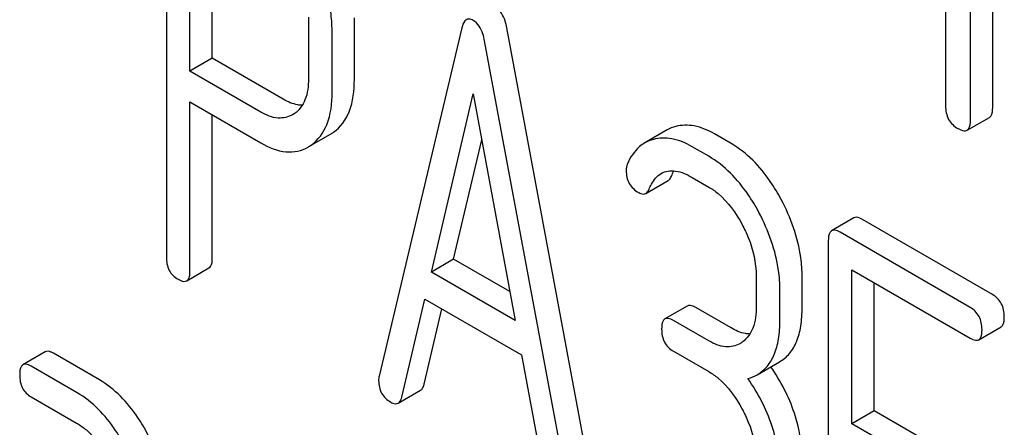
# Model space of a CAD drawing. Units: millimetres. Extents: x 0 to 10500, y -7 to 7425.
# Drawn here: x 7047 to 7056, y 2236 to 2240 of the extents above; entities that cross this region are included whole.
import ezdxf

# ---------------------------------------------------------------- set-up
doc = ezdxf.new("R2010")
doc.units = ezdxf.units.MM
doc.header["$LTSCALE"] = 577.5
doc.layers.get('0').update_dxf_attribs({"linetype": 'CONTINUOUS'})

msp = doc.modelspace()

# ---------------------------------------------------------------- linework, layer by layer
at = {"color": 7, "linetype": 'Continuous'}
for p, q in [((7056.2909, 2239.1367), (7056.2909, 2242.9244)), ((7056.0788, 2239.0142), (7056.0788, 2242.802)), ((7055.8429, 2242.4187), (7055.8429, 2239.1504)), ((7048.4295, 2241.5027), (7048.4295, 2237.7149)), ((7048.6544, 2239.4819), (7048.6544, 2241.2269)), ((7048.8665, 2239.6043), (7048.8665, 2241.1044)), ((7049.7812, 2239.9956), (7049.7812, 2239.4091)), ((7050.2183, 2239.4017), (7050.2183, 2239.9882)), ((7050.0061, 2239.2792), (7050.0061, 2239.8658)), ((7051.241, 2239.8941), (7050.4537, 2236.5841)), ((7052.4562, 2235.673), (7051.669, 2239.8919)), ((7052.2441, 2235.5505), (7051.4569, 2239.7694)), ((7048.8665, 2239.6043), (7048.6544, 2239.4819)), ((7049.5413, 2239.2148), (7048.8665, 2239.6043)), ((7049.3291, 2239.0923), (7048.6544, 2239.4819)), ((7050.9508, 2237.5724), (7051.3489, 2239.2656)), ((7051.3489, 2239.2656), (7051.747, 2237.1127)), ((7048.6544, 2237.585), (7048.6544, 2239.19)), ((7048.6544, 2239.19), (7049.3291, 2238.8005)), ((7048.8665, 2237.7075), (7048.8665, 2239.0676)), ((7049.6468, 2239.0774), (7049.6313, 2239.0677)), ((7056.0474, 2238.9202), (7056.2595, 2239.0427)), ((7049.8085, 2238.7774), (7049.9899, 2238.8821)), ((7053.1931, 2238.9229), (7052.981, 2238.8005)), ((7053.8013, 2238.7951), (7053.6438, 2238.886)), ((7051.1629, 2237.6949), (7051.4296, 2238.8292)), ((7053.5891, 2238.6726), (7053.4317, 2238.7635)), ((7052.9911, 2238.3198), (7053.2032, 2238.4423)), ((7053.4317, 2238.4717), (7053.5891, 2238.3808)), ((7054.9707, 2238.0878), (7054.7585, 2237.9653)), ((7056.2889, 2237.3589), (7055.0518, 2238.0731)), ((7056.0768, 2237.2364), (7054.8397, 2237.9506)), ((7054.7272, 2237.8697), (7054.7272, 2234.076)), ((7051.1629, 2237.6949), (7050.9508, 2237.5724)), ((7051.6963, 2237.3869), (7051.1629, 2237.6949)), ((7048.6231, 2237.4894), (7048.8352, 2237.6119)), ((7051.747, 2237.1127), (7050.9508, 2237.5724)), ((7054.9521, 2236.1319), (7054.9521, 2237.5939)), ((7054.9521, 2237.5939), (7056.0768, 2236.9446)), ((7054.0412, 2237.5362), (7054.0412, 2237.2444)), ((7054.4783, 2237.237), (7054.4783, 2237.5288)), ((7054.2661, 2237.1145), (7054.2661, 2237.4063)), ((7055.1643, 2236.2544), (7055.1643, 2237.4714)), ((7050.6697, 2236.3836), (7050.8901, 2237.3156)), ((7050.8901, 2237.3156), (7051.8078, 2236.7858)), ((7050.8818, 2236.5061), (7051.0512, 2237.2226)), ((7053.385, 2237.2494), (7053.1728, 2237.1269)), ((7053.8013, 2237.0413), (7053.4661, 2237.2348)), ((7053.5891, 2236.9188), (7053.254, 2237.1123)), ((7056.1579, 2236.93), (7056.37, 2237.0525)), ((7053.254, 2236.8205), (7053.5891, 2236.627)), ((7047.2778, 2236.8146), (7047.0657, 2236.6921)), ((7047.7931, 2236.5483), (7047.3559, 2236.8008)), ((7051.8078, 2236.7858), (7052.0282, 2235.5993)), ((7047.5809, 2236.4259), (7047.1437, 2236.6783)), ((7054.0515, 2236.5976), (7054.2636, 2236.7201)), ((7050.6361, 2236.3267), (7050.8482, 2236.4492)), ((7047.1437, 2236.3865), (7047.5809, 2236.134)), ((7055.1643, 2236.2544), (7054.9521, 2236.1319)), ((7055.839, 2235.8648), (7055.1643, 2236.2544)), ((7055.6269, 2235.7423), (7054.9521, 2236.1319))]:
    msp.add_line(p, q, dxfattribs=at)
for centre, radius, start, end in [((7049.7987, 2239.2126), 0.3818, 300.04003, 305.37351), ((7049.5866, 2239.0902), 0.3818, 300.04003, 305.37351), ((7053.7547, 2237.1199), 0.263, 300.05337, 305.80685)]:
    msp.add_arc(centre, radius, start, end, dxfattribs=at)
for points, knots in [([(7050.0061, 2239.8658), (7050.0061, 2239.9261), (7049.9881, 2240.1805), (7049.8981, 2240.4264), (7049.806, 2240.5971)], [0, 0, 0, 0, 0.237387, 1, 1, 1, 1]), ([(7051.669, 2239.8919), (7051.6648, 2239.9146), (7051.6481, 2239.9868), (7051.606, 2240.0596), (7051.5611, 2240.0855)], [0, 0, 0, 0, 0.307724, 1, 1, 1, 1]), ([(7051.2835, 2239.9703), (7051.2786, 2239.9674), (7051.2557, 2239.9477), (7051.2465, 2239.9173), (7051.241, 2239.8941)], [0, 0, 0, 0, 0.193955, 1, 1, 1, 1]), ([(7051.3489, 2239.9631), (7051.3429, 2239.9665), (7051.3232, 2239.9767), (7051.297, 2239.9781), (7051.2835, 2239.9703)], [0, 0, 0, 0, 0.307289, 1, 1, 1, 1]), ([(7051.4569, 2239.7694), (7051.4527, 2239.7921), (7051.436, 2239.8643), (7051.3939, 2239.9371), (7051.3489, 2239.9631)], [0, 0, 0, 0, 0.307724, 1, 1, 1, 1]), ([(7049.7812, 2239.4091), (7049.7812, 2239.3412), (7049.7696, 2239.2154), (7049.6927, 2239.1081), (7049.6468, 2239.0774)], [0, 0, 0, 0, 0.55155, 1, 1, 1, 1]), ([(7050.0198, 2238.9013), (7050.0862, 2238.9484), (7050.2004, 2239.109), (7050.2183, 2239.2983), (7050.2183, 2239.4017)], [0, 0, 0, 0, 0.440621, 1, 1, 1, 1]), ([(7049.8077, 2238.7788), (7049.8741, 2238.8259), (7049.9883, 2238.9865), (7050.0061, 2239.1758), (7050.0061, 2239.2792)], [0, 0, 0, 0, 0.440621, 1, 1, 1, 1]), ([(7049.7236, 2239.1579), (7049.7092, 2239.1579), (7049.645, 2239.1636), (7049.5843, 2239.1899), (7049.5413, 2239.2148)], [0, 0, 0, 0, 0.224664, 1, 1, 1, 1]), ([(7049.6313, 2239.0677), (7049.5905, 2239.0441), (7049.4804, 2239.0201), (7049.3793, 2239.0633), (7049.3291, 2239.0923)], [0, 0, 0, 0, 0.448549, 1, 1, 1, 1]), ([(7055.8429, 2239.1504), (7055.8429, 2239.107), (7055.8579, 2239.0182), (7055.9249, 2238.9571), (7055.9608, 2238.9364)], [0, 0, 0, 0, 0.5108, 1, 1, 1, 1]), ([(7056.2595, 2239.0427), (7056.2649, 2239.0458), (7056.2898, 2239.0706), (7056.2909, 2239.1089), (7056.2909, 2239.1367)], [0, 0, 0, 0, 0.182549, 1, 1, 1, 1]), ([(7053.6438, 2238.886), (7053.5841, 2238.9205), (7053.4643, 2238.9725), (7053.3318, 2238.9704), (7053.2749, 2238.956)], [0, 0, 0, 0, 0.540244, 1, 1, 1, 1]), ([(7056.0474, 2238.9202), (7056.0527, 2238.9233), (7056.0777, 2238.9481), (7056.0788, 2238.9864), (7056.0788, 2239.0142)], [0, 0, 0, 0, 0.182549, 1, 1, 1, 1]), ([(7055.9608, 2238.9364), (7055.9695, 2238.9314), (7055.9951, 2238.9178), (7056.0301, 2238.9103), (7056.0474, 2238.9202)], [0, 0, 0, 0, 0.332825, 1, 1, 1, 1]), ([(7049.3291, 2238.8005), (7049.4031, 2238.7577), (7049.5518, 2238.6923), (7049.7167, 2238.7244), (7049.7778, 2238.7596)], [0, 0, 0, 0, 0.547974, 1, 1, 1, 1]), ([(7052.981, 2238.8005), (7052.9631, 2238.7901), (7052.8909, 2238.7383), (7052.8417, 2238.6599), (7052.8147, 2238.5978)], [0, 0, 0, 0, 0.233489, 1, 1, 1, 1]), ([(7053.4317, 2238.7635), (7053.372, 2238.798), (7053.2521, 2238.85), (7053.1197, 2238.8479), (7053.0628, 2238.8335)], [0, 0, 0, 0, 0.540244, 1, 1, 1, 1]), ([(7054.2792, 2238.2609), (7054.2476, 2238.3201), (7054.125, 2238.5264), (7053.9515, 2238.7084), (7053.8013, 2238.7951)], [0, 0, 0, 0, 0.278923, 1, 1, 1, 1]), ([(7054.0671, 2238.1384), (7054.0355, 2238.1976), (7053.9129, 2238.4039), (7053.7394, 2238.5859), (7053.5891, 2238.6726)], [0, 0, 0, 0, 0.278923, 1, 1, 1, 1]), ([(7052.8042, 2238.5393), (7052.8042, 2238.4967), (7052.8203, 2238.4085), (7052.8872, 2238.3484), (7052.9234, 2238.3275)], [0, 0, 0, 0, 0.504928, 1, 1, 1, 1]), ([(7053.0224, 2238.3607), (7053.0288, 2238.3765), (7053.0554, 2238.4339), (7053.0979, 2238.4869), (7053.1381, 2238.5101)], [0, 0, 0, 0, 0.268149, 1, 1, 1, 1]), ([(7053.1381, 2238.5101), (7053.1776, 2238.5329), (7053.2882, 2238.5455), (7053.3826, 2238.5), (7053.4317, 2238.4717)], [0, 0, 0, 0, 0.445926, 1, 1, 1, 1]), ([(7053.2032, 2238.4423), (7053.2065, 2238.4441), (7053.2205, 2238.4546), (7053.2293, 2238.4706), (7053.2345, 2238.4832)], [0, 0, 0, 0, 0.214823, 1, 1, 1, 1]), ([(7052.9234, 2238.3275), (7052.9295, 2238.3239), (7052.9499, 2238.3133), (7052.9771, 2238.3117), (7052.9911, 2238.3198)], [0, 0, 0, 0, 0.305661, 1, 1, 1, 1]), ([(7052.9911, 2238.3198), (7052.9943, 2238.3216), (7053.0084, 2238.3321), (7053.0172, 2238.3481), (7053.0224, 2238.3607)], [0, 0, 0, 0, 0.214823, 1, 1, 1, 1]), ([(7053.5891, 2238.3808), (7053.6209, 2238.3625), (7053.7529, 2238.2692), (7053.849, 2238.1329), (7053.9074, 2238.0235)], [0, 0, 0, 0, 0.228246, 1, 1, 1, 1]), ([(7054.4783, 2237.5288), (7054.4783, 2237.5892), (7054.4602, 2237.8436), (7054.3705, 2238.0897), (7054.2792, 2238.2609)], [0, 0, 0, 0, 0.237277, 1, 1, 1, 1]), ([(7054.2661, 2237.4063), (7054.2661, 2237.4667), (7054.2481, 2237.7212), (7054.1584, 2237.9672), (7054.0671, 2238.1384)], [0, 0, 0, 0, 0.237277, 1, 1, 1, 1]), ([(7055.0518, 2238.0731), (7055.0437, 2238.0778), (7055.0196, 2238.0905), (7054.9868, 2238.0971), (7054.9707, 2238.0878)], [0, 0, 0, 0, 0.333882, 1, 1, 1, 1]), ([(7053.9074, 2238.0235), (7053.9288, 2237.9834), (7054.0015, 2237.8306), (7054.0412, 2237.6601), (7054.0412, 2237.5362)], [0, 0, 0, 0, 0.268062, 1, 1, 1, 1]), ([(7054.7585, 2237.9653), (7054.7531, 2237.9621), (7054.728, 2237.9367), (7054.7272, 2237.8979), (7054.7272, 2237.8697)], [0, 0, 0, 0, 0.182326, 1, 1, 1, 1]), ([(7054.8397, 2237.9506), (7054.8316, 2237.9553), (7054.8075, 2237.9681), (7054.7747, 2237.9746), (7054.7585, 2237.9653)], [0, 0, 0, 0, 0.333882, 1, 1, 1, 1]), ([(7048.4295, 2237.7149), (7048.4295, 2237.6719), (7048.4428, 2237.5851), (7048.5073, 2237.5241), (7048.5419, 2237.5041)], [0, 0, 0, 0, 0.5182, 1, 1, 1, 1]), ([(7048.8352, 2237.6119), (7048.8406, 2237.615), (7048.8657, 2237.6403), (7048.8665, 2237.6793), (7048.8665, 2237.7075)], [0, 0, 0, 0, 0.180079, 1, 1, 1, 1]), ([(7048.6231, 2237.4894), (7048.6284, 2237.4925), (7048.6536, 2237.5179), (7048.6544, 2237.5568), (7048.6544, 2237.585)], [0, 0, 0, 0, 0.180079, 1, 1, 1, 1]), ([(7048.5419, 2237.5041), (7048.5499, 2237.4994), (7048.574, 2237.4867), (7048.6068, 2237.48), (7048.6231, 2237.4894)], [0, 0, 0, 0, 0.330789, 1, 1, 1, 1]), ([(7056.4013, 2237.1481), (7056.4013, 2237.191), (7056.3863, 2237.2769), (7056.3235, 2237.3389), (7056.2889, 2237.3589)], [0, 0, 0, 0, 0.517748, 1, 1, 1, 1]), ([(7053.4661, 2237.2348), (7053.458, 2237.2395), (7053.4339, 2237.2522), (7053.4012, 2237.2588), (7053.385, 2237.2494)], [0, 0, 0, 0, 0.333882, 1, 1, 1, 1]), ([(7054.0412, 2237.2444), (7054.0412, 2237.1758), (7054.0296, 2237.0485), (7053.9539, 2236.9393), (7053.9085, 2236.9066)], [0, 0, 0, 0, 0.550763, 1, 1, 1, 1]), ([(7054.2636, 2236.7201), (7054.299, 2236.7405), (7054.3652, 2236.7962), (7054.4332, 2236.9152), (7054.4716, 2237.0659), (7054.4783, 2237.1768), (7054.4783, 2237.237)], [0, 0, 0, 0, 0.209394, 0.432895, 0.691711, 1, 1, 1, 1]), ([(7056.1892, 2237.0256), (7056.1892, 2237.0685), (7056.1741, 2237.1544), (7056.1113, 2237.2165), (7056.0768, 2237.2364)], [0, 0, 0, 0, 0.517748, 1, 1, 1, 1]), ([(7053.1728, 2237.1269), (7053.1674, 2237.1238), (7053.1423, 2237.0984), (7053.1415, 2237.0595), (7053.1415, 2237.0313)], [0, 0, 0, 0, 0.182326, 1, 1, 1, 1]), ([(7053.254, 2237.1123), (7053.2459, 2237.117), (7053.2218, 2237.1297), (7053.189, 2237.1363), (7053.1728, 2237.1269)], [0, 0, 0, 0, 0.333882, 1, 1, 1, 1]), ([(7054.0515, 2236.5976), (7054.0868, 2236.6181), (7054.1531, 2236.6738), (7054.2211, 2236.7928), (7054.2595, 2236.9434), (7054.2661, 2237.0544), (7054.2661, 2237.1145)], [0, 0, 0, 0, 0.209394, 0.432895, 0.691711, 1, 1, 1, 1]), ([(7056.37, 2237.0525), (7056.3754, 2237.0556), (7056.4006, 2237.0809), (7056.4013, 2237.1198), (7056.4013, 2237.1481)], [0, 0, 0, 0, 0.180079, 1, 1, 1, 1]), ([(7053.1415, 2237.0313), (7053.1415, 2236.9883), (7053.1549, 2236.9015), (7053.2194, 2236.8405), (7053.254, 2236.8205)], [0, 0, 0, 0, 0.518199, 1, 1, 1, 1]), ([(7053.9805, 2236.9839), (7053.9664, 2236.9841), (7053.9033, 2236.9905), (7053.8437, 2237.0168), (7053.8013, 2237.0413)], [0, 0, 0, 0, 0.223575, 1, 1, 1, 1]), ([(7056.1579, 2236.93), (7056.1633, 2236.9331), (7056.1885, 2236.9584), (7056.1892, 2236.9973), (7056.1892, 2237.0256)], [0, 0, 0, 0, 0.180079, 1, 1, 1, 1]), ([(7053.8864, 2236.8922), (7053.8463, 2236.8691), (7053.7374, 2236.8468), (7053.6386, 2236.8903), (7053.5891, 2236.9188)], [0, 0, 0, 0, 0.447866, 1, 1, 1, 1]), ([(7056.0768, 2236.9446), (7056.0848, 2236.94), (7056.1088, 2236.9273), (7056.1417, 2236.9206), (7056.1579, 2236.93)], [0, 0, 0, 0, 0.330789, 1, 1, 1, 1]), ([(7047.3559, 2236.8008), (7047.3481, 2236.8052), (7047.3249, 2236.8175), (7047.2934, 2236.8236), (7047.2778, 2236.8146)], [0, 0, 0, 0, 0.332615, 1, 1, 1, 1]), ([(7047.0657, 2236.6921), (7047.0602, 2236.6889), (7047.035, 2236.6631), (7047.0344, 2236.624), (7047.0344, 2236.5955)], [0, 0, 0, 0, 0.180849, 1, 1, 1, 1]), ([(7047.1437, 2236.6783), (7047.136, 2236.6828), (7047.1128, 2236.695), (7047.0813, 2236.7011), (7047.0657, 2236.6921)], [0, 0, 0, 0, 0.332615, 1, 1, 1, 1]), ([(7054.4783, 2235.7779), (7054.4783, 2235.9312), (7054.4245, 2236.2511), (7054.2746, 2236.5369), (7054.1815, 2236.6727)], [0, 0, 0, 0, 0.482038, 1, 1, 1, 1]), ([(7047.0344, 2236.5955), (7047.0344, 2236.5527), (7047.0468, 2236.467), (7047.1099, 2236.406), (7047.1437, 2236.3865)], [0, 0, 0, 0, 0.522629, 1, 1, 1, 1]), ([(7048.2565, 2236.024), (7048.2261, 2236.0822), (7048.108, 2236.2845), (7047.9396, 2236.4637), (7047.7931, 2236.5483)], [0, 0, 0, 0, 0.279542, 1, 1, 1, 1]), ([(7050.4492, 2236.543), (7050.4492, 2236.5013), (7050.4653, 2236.4161), (7050.5291, 2236.3568), (7050.5639, 2236.3367)], [0, 0, 0, 0, 0.508597, 1, 1, 1, 1]), ([(7053.5891, 2236.627), (7053.6209, 2236.6086), (7053.7529, 2236.5154), (7053.8492, 2236.3793), (7053.908, 2236.27)], [0, 0, 0, 0, 0.228264, 1, 1, 1, 1]), ([(7054.2661, 2235.6554), (7054.2661, 2235.8105), (7054.211, 2236.1345), (7054.0576, 2236.4231), (7053.9625, 2236.5603)], [0, 0, 0, 0, 0.481608, 1, 1, 1, 1]), ([(7050.8482, 2236.4492), (7050.8521, 2236.4514), (7050.8698, 2236.4659), (7050.8777, 2236.4887), (7050.8818, 2236.5061)], [0, 0, 0, 0, 0.2041, 1, 1, 1, 1]), ([(7048.0444, 2235.9015), (7048.014, 2235.9597), (7047.8958, 2236.162), (7047.7275, 2236.3413), (7047.5809, 2236.4259)], [0, 0, 0, 0, 0.279542, 1, 1, 1, 1]), ([(7050.6361, 2236.3267), (7050.64, 2236.329), (7050.6577, 2236.3434), (7050.6656, 2236.3662), (7050.6697, 2236.3836)], [0, 0, 0, 0, 0.2041, 1, 1, 1, 1]), ([(7050.5639, 2236.3367), (7050.5707, 2236.3328), (7050.5923, 2236.3215), (7050.6213, 2236.3182), (7050.6361, 2236.3267)], [0, 0, 0, 0, 0.314848, 1, 1, 1, 1]), ([(7053.908, 2236.27), (7053.9294, 2236.2302), (7054.002, 2236.0783), (7054.0412, 2235.9086), (7054.0412, 2235.7853)], [0, 0, 0, 0, 0.26816, 1, 1, 1, 1]), ([(7047.5809, 2236.134), (7047.6119, 2236.1162), (7047.7404, 2236.0248), (7047.8331, 2235.8911), (7047.8892, 2235.7839)], [0, 0, 0, 0, 0.228239, 1, 1, 1, 1])]:
    msp.add_open_spline(points, degree=3, knots=knots, dxfattribs=at)
for points in [[(7053.2749, 2238.956), (7053.2464, 2238.9488), (7053.2186, 2238.9376), (7053.1931, 2238.9229)], [(7053.0628, 2238.8335), (7053.0343, 2238.8263), (7053.0065, 2238.8152), (7052.981, 2238.8005)], [(7052.8147, 2238.5978), (7052.8068, 2238.5797), (7052.8042, 2238.5591), (7052.8042, 2238.5393)], [(7053.2345, 2238.4832), (7053.2417, 2238.5006), (7053.2497, 2238.5178), (7053.259, 2238.5342)], [(7050.4537, 2236.5841), (7050.4497, 2236.5709), (7050.4492, 2236.5568), (7050.4492, 2236.543)], [(7053.9625, 2236.5603), (7053.9934, 2236.5692), (7054.0236, 2236.5815), (7054.0515, 2236.5976)]]:
    msp.add_open_spline(points, degree=3, dxfattribs=at)

doc.saveas('drawing.dxf')
